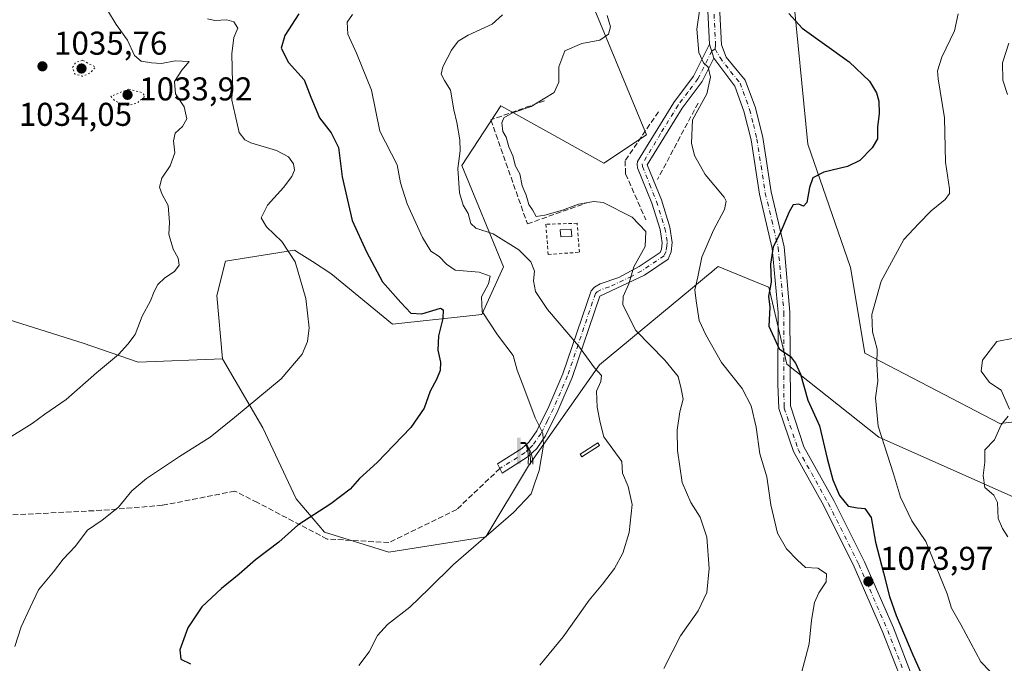
# Model space of a CAD drawing. Units: metres. Extents: x 573214 to 576665, y 4740387 to 4742738.
# Drawn here: x 575706 to 576006, y 4741384 to 4741580 of the extents above; entities that cross this region are included whole.
import ezdxf

# ---------------------------------------------------------------- set-up
doc = ezdxf.new("R2010")
doc.units = ezdxf.units.M
doc.header["$MEASUREMENT"] = 0
for name, pattern in [('DGN Style 2', [1.6480167562047852, 0.988810053722871, -0.6592067024819142]), ('DGN Style 3', [2.307223458686699, 1.648016756204785, -0.6592067024819142]), ('DGN Style 4', [2.6384748266838614, 1.318413404963828, -0.6592067024819142, 0.001648016756204785, -0.6592067024819142]), ('DGN Style 5', [1.1536117293433497, 0.4944050268614355, -0.6592067024819142])]:
    doc.linetypes.add(name, pattern=pattern)
for name, color, linetype, lineweight in [('Arbolado forestal CxS', 92, 'Continuous', 0), ('Camino Cxs', 7, 'Continuous', 0), ('Camino eje', 30, 'DGN Style 4', 13), ('Comarca CxS', 21, 'Continuous', 0), ('Comunidad Autónoma CxS', 142, 'Continuous', 0), ('Curva de nivel maestra', 30, 'Continuous', 30), ('Curva de nivel normal', 30, 'Continuous', 0), ('Curva de nivel normal depresión', 30, 'DGN Style 5', 0), ('Edificación Cxs', 1, 'Continuous', 13), ('Espacio natural protegido CxS', 121, 'Continuous', 0), ('Estanque Cxs', 5, 'Continuous', 0), ('Municipio CxS', 4, 'Continuous', 0), ('Muro lineal', 1, 'DGN Style 3', 13), ('Obra de contención lineal', 1, 'DGN Style 3', 13), ('Pastizal CxS', 92, 'Continuous', 0), ('Pista no pavimentada Cxs', 111, 'Continuous', 0), ('Pista no pavimentada eje', 91, 'DGN Style 4', 0), ('Provincia CxS', 1, 'Continuous', 0), ('Punto de cota en terreno', 7, 'Continuous', 0), ('Rótulo de punto de cota en terreno', 7, 'Continuous', 0), ('Senda', 7, 'DGN Style 3', 0), ('Surgencia fuente', 7, 'Continuous', 0), ('Valla', 7, 'DGN Style 2', 0)]:
    doc.layers.add(name, color=color, linetype=linetype, lineweight=lineweight)
doc.styles.add('Style-Arial', font='txt')

# ---------------------------------------------------------------- blocks, each defined once
blk = doc.blocks.new('*U5')
at = {"layer": 'Arbolado forestal CxS', "color": 92, "linetype": 'Continuous', "lineweight": 0}
for points in [[(576167.9631000003, 4741542.3849, 1109.628800000006), (576143.4315, 4741555.3661, 1105.512000000002), (576102.7248999998, 4741557.2761, 1098.964300000007), (576077.9742999999, 4741554.499299999, 1093.515299999999), (576066.2093000002, 4741568.3575, 1092.065300000002), (576058.3246999999, 4741568.5143, 1090.717799999999), (576044.6047, 4741568.786900001, 1088.974499999997), (576019.3630999997, 4741550.830600001, 1086.371499999994), (576016.6108999997, 4741517.787699999, 1084.771399999998), (576029.4892999995, 4741487.205700001, 1087.092199999999), (576016.6098999997, 4741458.5847, 1086.487299999994), (576004.2251000004, 4741457.208100001, 1085.033500000005), (575963.1335000005, 4741478.556, 1079.569600000003), (575958.8054999998, 4741504.508400001, 1078.452000000005), (575945.8233000003, 4741541.996200001, 1073.223700000002), (575941.0258999999, 4741590.4813, 1074.800700000007), (575959.8208999997, 4741619.9923, 1078.781199999998), (575964.5778999999, 4741624.178200001, 1079.576499999996), (575951.5948999999, 4741653.013499999, 1076.712799999994), (575969.7818999998, 4741688.756300001, 1083.130000000005), (575977.5625, 4741727.9857, 1080.661800000002), (576007.8554999996, 4741742.4036, 1079.763000000006)], [(575699.0950999996, 4741489.917500001, 1036.662200000006), (575725.4596999995, 4741481.593, 1038.951799999996), (575742.2474999996, 4741475.833699999, 1040.536800000002), (575767.8305000003, 4741476.7816, 1042.744999999995), (575780.1129000001, 4741455.861300001, 1045.748800000001), (575790.2094999999, 4741434.234300001, 1048.791800000006), (575798.8645000001, 4741424.140100001, 1050.503299999997), (575818.3881000001, 4741418.0703, 1052.677800000005), (575847.9095000001, 4741422.699200001, 1054.713499999998), (575860.8926999997, 4741444.326099999, 1054.324099999998), (575882.5031000003, 4741474.996300001, 1060.770300000004), (575910.7089000001, 4741498.351100001, 1069.525699999998), (575915.6536999998, 4741502.444, 1070.772400000002), (575916.4939000001, 4741503.140000001, 1070.940499999997), (575917.5305000005, 4741503.9987, 1071.146200000003), (575918.5943, 4741504.879799999, 1071.372099999993), (575931.5887000002, 4741499.5305, 1074.790200000003), (575933.9309, 4741498.566299999, 1075.012300000002), (575939.4357000003, 4741475.1602, 1074.987299999994), (575967.3759000005, 4741452.9641, 1080.054799999998), (576028.3501000004, 4741425.988800001, 1088.841)]]:
    blk.add_polyline3d(points, dxfattribs=at)
blk = doc.blocks.new('5SURGF')
at = {"layer": 'Surgencia fuente', "color": 142, "linetype": 'Continuous', "lineweight": 0, "extrusion": (0, 0, -1)}
for centre, radius, start, end in [((0.644833743095398, -0.01633039927482605), 1.070874391422745, 141.9976716712947, 179.5007827824058), ((0.6819917831420897, 0.09352136182785036), 1.038303084656652, 148.048019752393, 185.2231225301707), ((1.022981126785278, 0.1606754293441772), 1.313725565832531, 158.4605007237863, 187.3328646126753)]:
    blk.add_arc(centre, radius, start, end, dxfattribs=at)
for points in [[(0.052, 0.803), (-0.052, 0.803), (0.052, 0), (-0.052, 0)], [(-0.052, 0.6740000000000002), (-0.199, 0.6740000000000002), (-0.052, 0.611), (-0.199, 0.611)]]:
    blk.add_solid(points, dxfattribs=at)
blk = doc.blocks.new('5PATER')
at = {"layer": 'Punto de cota en terreno', "linetype": 'Continuous', "lineweight": 0}
h = blk.add_hatch(color=51, dxfattribs=at)
edge = h.paths.add_edge_path()
edge.add_ellipse((0, 0), major_axis=(-0.1095731443231308, -0.1110710700762829), ratio=0.9994222409660322, start_angle=0, end_angle=360)

msp = doc.modelspace()

# ---------------------------------------------------------------- linework, layer by layer
at = {"layer": 'Arbolado forestal CxS', "color": 92, "linetype": 'Continuous', "lineweight": 0}
for points in [[(576167.9631000003, 4741542.3849, 1109.628800000006), (576143.4315, 4741555.3661, 1105.512000000002), (576102.7248999998, 4741557.2761, 1098.964300000007), (576077.9742999999, 4741554.499299999, 1093.515299999999), (576066.2093000002, 4741568.3575, 1092.065300000002), (576058.3246999999, 4741568.5143, 1090.717799999999), (576044.6047, 4741568.786900001, 1088.974499999997), (576019.3630999997, 4741550.830600001, 1086.371499999994), (576016.6108999997, 4741517.787699999, 1084.771399999998), (576029.4892999995, 4741487.205700001, 1087.092199999999), (576016.6098999997, 4741458.5847, 1086.487299999994), (576004.2251000004, 4741457.208100001, 1085.033500000005), (575963.1335000005, 4741478.556, 1079.569600000003), (575958.8054999998, 4741504.508400001, 1078.452000000005), (575945.8233000003, 4741541.996200001, 1073.223700000002), (575941.0258999999, 4741590.4813, 1074.800700000007), (575959.8208999997, 4741619.9923, 1078.781199999998), (575964.5778999999, 4741624.178200001, 1079.576499999996), (575951.5948999999, 4741653.013499999, 1076.712799999994), (575969.7818999998, 4741688.756300001, 1083.130000000005), (575977.5625, 4741727.9857, 1080.661800000002), (576007.8554999996, 4741742.4036, 1079.763000000006)], [(575767.8305000003, 4741476.7816, 1042.744999999995), (575766.1278999997, 4741496.043299999, 1041.721999999994), (575768.8251, 4741506.4593, 1042.410699999993), (575789.7591000004, 4741509.834899999, 1045.698600000003), (575791.2213000003, 4741508.9003, 1045.938500000004), (575795.2320999998, 4741506.3369, 1046.536099999998), (575800.8208999997, 4741502.764699999, 1047.133199999997), (575819.5723000001, 4741487.2963, 1048.874899999995), (575846.6684999998, 4741490.2841, 1054.775399999999), (575853.3394999999, 4741504.722899999, 1057.880799999999), (575840.6520999996, 4741535.5429, 1060.162400000001), (575852.4594999999, 4741553.706700001, 1062.461200000005), (575871.6294999998, 4741543.014900001, 1065.819900000002), (575883.7959000003, 4741536.2293, 1066.000499999995), (575896.7789000003, 4741544.879899999, 1068.051399999997), (575856.4987000005, 4741641.9473, 1060.851999999999), (575840.1936999997, 4741686.889699999, 1062.510200000004), (575821.7713000001, 4741725.105900001, 1060.533800000005), (575803.0182999996, 4741730.8731, 1059.765400000004), (575781.3805, 4741722.2225, 1057.092699999994), (575753.9726999998, 4741712.131300001, 1054.129199999996)], [(575856.4987000005, 4741641.9473, 1060.851999999999), (575896.7789000003, 4741544.879899999, 1068.051399999997), (575883.7959000003, 4741536.2293, 1066.000499999995), (575871.6294999998, 4741543.014900001, 1065.819900000002), (575852.4594999999, 4741553.706700001, 1062.461200000005), (575840.6520999996, 4741535.5429, 1060.162400000001), (575853.3394999999, 4741504.722899999, 1057.880799999999), (575846.6684999998, 4741490.2841, 1054.775399999999), (575819.5723000001, 4741487.2963, 1048.874899999995), (575800.8208999997, 4741502.764699999, 1047.133199999997), (575795.2320999998, 4741506.3369, 1046.536099999998), (575791.2213000003, 4741508.9003, 1045.938500000004), (575789.7591000004, 4741509.834899999, 1045.698600000003), (575768.8251, 4741506.4593, 1042.410699999993), (575766.1278999997, 4741496.043299999, 1041.721999999994), (575767.8305000003, 4741476.7816, 1042.744999999995), (575742.2474999996, 4741475.833699999, 1040.536800000002), (575725.4596999995, 4741481.593, 1038.951799999996), (575699.0950999996, 4741489.917500001, 1036.662200000006)], [(575767.8305000003, 4741476.7816, 1042.744999999995), (575780.1129000001, 4741455.861300001, 1045.748800000001), (575790.2094999999, 4741434.234300001, 1048.791800000006), (575798.8645000001, 4741424.140100001, 1050.503299999997), (575818.3881000001, 4741418.0703, 1052.677800000005), (575847.9095000001, 4741422.699200001, 1054.713499999998), (575860.8926999997, 4741444.326099999, 1054.324099999998), (575882.5031000003, 4741474.996300001, 1060.770300000004), (575910.7089000001, 4741498.351100001, 1069.525699999998), (575915.6536999998, 4741502.444, 1070.772400000002), (575916.4939000001, 4741503.140000001, 1070.940499999997), (575917.5305000005, 4741503.9987, 1071.146200000003), (575918.5943, 4741504.879799999, 1071.372099999993), (575931.5887000002, 4741499.5305, 1074.790200000003), (575933.9309, 4741498.566299999, 1075.012300000002), (575939.4357000003, 4741475.1602, 1074.987299999994), (575967.3759000005, 4741452.9641, 1080.054799999998), (576028.3501000004, 4741425.988800001, 1088.841)], [(575699.0950999996, 4741489.917500001, 1036.662200000006), (575725.4596999995, 4741481.593, 1038.951799999996), (575742.2474999996, 4741475.833699999, 1040.536800000002), (575767.8305000003, 4741476.7816, 1042.744999999995)], [(575699.0950999996, 4741489.917500001, 1036.662200000006), (575725.4596999995, 4741481.593, 1038.951799999996), (575742.2474999996, 4741475.833699999, 1040.536800000002), (575767.8305000003, 4741476.7816, 1042.744999999995)]]:
    msp.add_polyline3d(points, dxfattribs=at)
at = {"layer": 'Camino Cxs', "color": 7, "linetype": 'Continuous', "lineweight": 0, "extrusion": (0.006703828546270563, -0.02206936863340912, 0.9997339654382785), "elevation": -99712.55329232394, "flags": 128}
msp.add_lwpolyline([(1929183.517598375, 4368347.378030696), (1929183.517598375, 4368351.852325081)], dxfattribs=at)
at = {"layer": 'Camino Cxs', "color": 7, "linetype": 'Continuous', "lineweight": 0}
msp.add_polyline3d([(575917.2602000004, 4741568.1601, 1070.296499999997), (575913.7301000003, 4741561.0601, 1069.973199999993), (575907.6401000004, 4741552.970100001, 1069.433900000004), (575897.0201000003, 4741535.720100001, 1068.286500000002), (575901.2901, 4741525.130100001, 1068.4179), (575903.8901000004, 4741516.790100001, 1067.949099999998), (575904.6201, 4741512.1501, 1069.657800000001), (575904.3101000004, 4741509.290100001, 1069.582800000004), (575903.3400999998, 4741507.110099999, 1069.397599999997), (575896.1101000002, 4741502.190099999, 1070.872499999998), (575882.6001000004, 4741495.840100001, 1066.5196), (575874.2001, 4741471.100099999, 1060.743499999997), (575869.8601000002, 4741461.040100001, 1059.619200000001), (575866.0401, 4741453.390100001, 1064.021900000007), (575863.4101, 4741449.620100001, 1059.651299999998), (575860.8201000001, 4741447.110099999, 1056.864100000006), (575852.8853000002, 4741442.1231, 1054.054399999994), (575851.5018999996, 4741444.890100001, 1054.9611), (575858.9101, 4741449.550100001, 1057.035600000003), (575861.0601000004, 4741451.620100001, 1057.836599999995), (575863.3901000004, 4741454.960100001, 1058.358300000007), (575867.0701000001, 4741462.340100001, 1057.326499999996), (575871.3300999999, 4741472.210100001, 1059.395099999994), (575879.9200999998, 4741497.5101, 1065.413499999995), (575880.9901000002, 4741498.5701, 1066.751000000004), (575882.6601, 4741499.5601, 1068.935800000007), (575888.3701, 4741501.540100001, 1076.411099999998), (575894.5201000003, 4741504.8201, 1074.867499999993), (575900.8800999997, 4741509.1501, 1071.811600000001), (575901.3000999996, 4741510.100099999, 1071.593399999998), (575901.5201000003, 4741512.0801, 1071.878400000002), (575900.8901000004, 4741516.090100001, 1069.993700000006), (575898.3901000004, 4741524.100099999, 1071.965500000006), (575894.0701000001, 4741534.800100001, 1071.311000000002), (575893.8800999997, 4741535.8201, 1071.750799999995), (575894.0500999996, 4741536.7601, 1071.776899999997), (575905.1001000004, 4741554.710100001, 1069.2451), (575911.1001000004, 4741562.690099999, 1069.795700000002), (575915.9600999998, 4741572.440099999, 1070.399699999994)], close=True, dxfattribs=at)
msp.add_polyline3d([(575917.2602000004, 4741568.1601, 1070.296499999997), (575913.7301000003, 4741561.0601, 1069.973199999993), (575907.6401000004, 4741552.970100001, 1069.433900000004), (575897.0201000003, 4741535.720100001, 1068.286500000002), (575901.2901, 4741525.130100001, 1068.4179), (575903.8901000004, 4741516.790100001, 1067.949099999998), (575904.6201, 4741512.1501, 1069.657800000001), (575904.3101000004, 4741509.290100001, 1069.582800000004), (575903.3400999998, 4741507.110099999, 1069.397599999997), (575896.1101000002, 4741502.190099999, 1070.872499999998), (575882.6001000004, 4741495.840100001, 1066.5196), (575874.2001, 4741471.100099999, 1060.743499999997), (575869.8601000002, 4741461.040100001, 1059.619200000001), (575866.0401, 4741453.390100001, 1064.021900000007), (575863.4101, 4741449.620100001, 1059.651299999998), (575860.8201000001, 4741447.110099999, 1056.864100000006), (575852.8853000002, 4741442.1231, 1054.054399999994), (575851.5018999996, 4741444.890100001, 1054.9611), (575858.9101, 4741449.550100001, 1057.035600000003), (575861.0601000004, 4741451.620100001, 1057.836599999995), (575863.3901000004, 4741454.960100001, 1058.358300000007), (575867.0701000001, 4741462.340100001, 1057.326499999996), (575871.3300999999, 4741472.210100001, 1059.395099999994), (575879.9200999998, 4741497.5101, 1065.413499999995), (575880.9901000002, 4741498.5701, 1066.751000000004), (575882.6601, 4741499.5601, 1068.935800000007), (575888.3701, 4741501.540100001, 1076.411099999998), (575894.5201000003, 4741504.8201, 1074.867499999993), (575900.8800999997, 4741509.1501, 1071.811600000001), (575901.3000999996, 4741510.100099999, 1071.593399999998), (575901.5201000003, 4741512.0801, 1071.878400000002), (575900.8901000004, 4741516.090100001, 1069.993700000006), (575898.3901000004, 4741524.100099999, 1071.965500000006), (575894.0701000001, 4741534.800100001, 1071.311000000002), (575893.8800999997, 4741535.8201, 1071.750799999995), (575894.0500999996, 4741536.7601, 1071.776899999997), (575905.1001000004, 4741554.710100001, 1069.2451), (575911.1001000004, 4741562.690099999, 1069.795700000002), (575915.9600999998, 4741572.440099999, 1070.399699999994)], dxfattribs=at)
at = {"layer": 'Camino eje', "color": 30, "linetype": 'DGN Style 4', "lineweight": 13}
msp.add_polyline3d([(575917.6001000004, 4741570.946699999, 1070.446899999995), (575916.6101000002, 4741570.300100001, 1070.351999999999), (575914.1801000005, 4741565.425100001, 1070.049799999994), (575912.4151, 4741561.8751, 1069.893599999996), (575909.3701, 4741557.8301, 1069.662100000001), (575906.3701, 4741553.840100001, 1069.335399999996), (575901.0601000004, 4741545.215100001, 1068.396599999993), (575895.4924999997, 4741536.005100001, 1069.997199999998), (575895.5450999998, 4741535.2601, 1069.844599999997), (575897.7050999999, 4741529.9101, 1069.501499999998), (575899.8400999998, 4741524.6151, 1070.1057), (575902.3901000004, 4741516.440099999, 1068.423500000004), (575903.0701000001, 4741512.1151, 1070.5772), (575902.9600999998, 4741511.1251, 1070.401100000003), (575902.7001, 4741509.4575, 1070.070699999997), (575902.1101000002, 4741508.130100001, 1070.177200000006), (575895.3151000004, 4741503.505100001, 1073.022200000007), (575892.2401000002, 4741501.8651, 1075.183999999994), (575885.4851000002, 4741498.690099999, 1071.543000000005), (575882.6300999997, 4741497.700099999, 1067.884699999995), (575881.7950999998, 4741497.2051, 1066.850099999996), (575881.2600999996, 4741496.675100001, 1066.103000000003), (575872.7651000004, 4741471.655099999, 1059.754100000006), (575868.4650999998, 4741461.690099999, 1058.395300000004), (575866.6250999998, 4741458.0001, 1060.073999999993), (575864.7150999998, 4741454.175100001, 1061.018700000001), (575862.2351000002, 4741450.620100001, 1057.814299999998), (575861.1601, 4741449.585100001, 1057.459400000007), (575859.8651000002, 4741448.3301, 1056.922399999996), (575852.1933000004, 4741443.5075, 1054.477299999999)], dxfattribs=at)
at = {"layer": 'Comarca CxS', "color": 21, "linetype": 'Continuous', "lineweight": 0}
msp.add_3dface([(576645.5800005817, 4740424.799982558), (573239.0500005551, 4740387.819982558), (573214.4500005571, 4742701.209982532), (576619.8300005824, 4742738.189982532)], dxfattribs=at)
at = {"layer": 'Comunidad Autónoma CxS', "color": 142, "linetype": 'Continuous', "lineweight": 0}
msp.add_3dface([(576645.5800005817, 4740424.799982558), (573239.0500005551, 4740387.819982558), (573214.4500005571, 4742701.209982532), (576619.8300005824, 4742738.189982532)], dxfattribs=at)
at = {"layer": 'Curva de nivel maestra', "color": 30, "linetype": 'Continuous', "lineweight": 30, "flags": 128}
for points, elevation in [([(575791.0599999996, 4741581.6601), (575786.7999999998, 4741575.050100001), (575785.6600000003, 4741571.140100001), (575787.9000000004, 4741566.850099999), (575792.6699999999, 4741561.5601), (575794.7400000002, 4741556.2601), (575797.4000000004, 4741550.0001), (575800.8700000001, 4741545.4801), (575803.1100000005, 4741540.960100001), (575804.2199999997, 4741532.130100001), (575807.29, 4741518.8101), (575811.5999999996, 4741509.360099999), (575816.5499999998, 4741500.1601), (575822.0899999999, 4741493.9001), (575825.1399999997, 4741490.7301), (575828.4699999997, 4741490.520099999), (575834.0899999999, 4741492.1601), (575834.9400000004, 4741491.700099999), (575834.8799999999, 4741489.090100001), (575833.5499999998, 4741483.7501), (575833.3700000001, 4741479.420100001), (575834.0899999999, 4741475.7501), (575833.9900000002, 4741473.280099999), (575832.9299999997, 4741470.540100001), (575831, 4741466.950099999), (575829.1399999997, 4741461.8101), (575825.1699999999, 4741455.9901), (575814.9199999999, 4741445.3101), (575809.5, 4741440.420100001), (575806.6299999999, 4741437.2501), (575800.7699999996, 4741432.790100001), (575790.7599999999, 4741426.2301), (575785.0099999999, 4741421.120100001), (575777.9400000004, 4741415.7401), (575772.9000000004, 4741411.360099999), (575767.5300000003, 4741407.0801), (575761.5499999998, 4741401.4301), (575757.29, 4741395.100099999), (575754.9299999997, 4741388.4301), (575755.1600000003, 4741385.540100001), (575758.1600000003, 4741384.1601)], 1050), ([(575940, 4741581.710100001), (575944.0899999999, 4741577.280099999), (575958.3499999996, 4741567.0001), (575964.5700000003, 4741561.200099999), (575966.7199999997, 4741557.630100001), (575967.4000000004, 4741555.0601), (575967.5, 4741551.350099999), (575967, 4741547.170100001), (575966.9699999997, 4741543.6801), (575965.4100000003, 4741540.9001), (575961.5999999996, 4741537.040100001), (575957.8499999996, 4741535.220100001), (575950.7100000001, 4741533.4901), (575947.3700000001, 4741531.7501), (575946.2999999998, 4741528.840100001), (575945.5599999996, 4741524.340100001), (575944.54, 4741523.1801), (575943.04, 4741523.770099999), (575941.3600000005, 4741523.590100001), (575940.0899999999, 4741521.5001), (575937.3600000005, 4741514.960100001), (575935.29, 4741510.8301), (575934.5099999999, 4741505.520099999), (575934.6699999999, 4741500.140100001), (575933.8399999999, 4741495.800100001), (575934.2800000003, 4741492.540100001), (575933.9800000004, 4741486.780099999), (575937.0999999996, 4741479.840100001), (575940.5899999999, 4741477.5601), (575942.0499999998, 4741475.4901), (575943.54, 4741472.140100001), (575945.8099999996, 4741464.290100001), (575949.3300000001, 4741456.470100001), (575951.7100000001, 4741446.5101), (575953.4299999997, 4741440.0701), (575955.4600000001, 4741435.340100001), (575958.0499999998, 4741432.0801), (575960.9199999999, 4741431.5101), (575963.1600000003, 4741431.3301), (575965.0800000001, 4741428.620100001), (575966.4000000004, 4741421.120100001), (575968.8499999996, 4741411.8201), (575970.5999999996, 4741404.5701), (575972.7000000002, 4741398.8201), (575977.6900000004, 4741386.890100001), (575982.4199999999, 4741376.5601)], 1075)]:
    msp.add_lwpolyline(points, dxfattribs=dict(at, elevation=elevation))
at = {"layer": 'Curva de nivel normal', "color": 30, "linetype": 'Continuous', "lineweight": 0, "flags": 128}
for points, elevation in [([(575733.2400000002, 4741582.200099999), (575735.5199999996, 4741578.340100001), (575738.9800000004, 4741573.5701), (575741.1299999999, 4741568.9901), (575743.1299999999, 4741567.220100001), (575746.2599999999, 4741566.6801), (575749.3499999996, 4741566.5701), (575753.5199999996, 4741567.3301), (575757.6799999997, 4741567.1501), (575755.4800000004, 4741564.5101), (575753.2800000003, 4741561.090100001), (575753.6200000001, 4741557.360099999), (575756.1799999997, 4741553.4101), (575756.9800000004, 4741549.7401), (575755.6799999997, 4741547.4101), (575753.4699999997, 4741545.4101), (575752.9199999999, 4741543.0801), (575753.4199999999, 4741539.4101), (575751.9199999999, 4741535.4101), (575749.4100000003, 4741531.6501), (575748.7100000001, 4741528.9301), (575749.4800000004, 4741526.710100001), (575751.3399999999, 4741523.4001), (575751.7199999997, 4741518.1801), (575751.5, 4741514.710100001), (575752.8399999999, 4741510.0801), (575754.4000000004, 4741507.380100001), (575754.6900000004, 4741505.280099999), (575753.3200000003, 4741503.380100001), (575750.3200000003, 4741501.420100001), (575748.2100000001, 4741499.420100001), (575747.04, 4741497.300100001), (575745.9699999997, 4741494.4001), (575743.4000000004, 4741489.780099999), (575741.2999999998, 4741484.200099999), (575739.0999999996, 4741481.2601), (575736.29, 4741478.100099999), (575729.5700000003, 4741472.590100001), (575720.2999999998, 4741464.4801), (575713.8499999996, 4741460.0001), (575709.9900000002, 4741457.1501), (575701.3799999999, 4741451.7501)], 1040), ([(575912.8600000005, 4741582.5101), (575912.0700000003, 4741576.940099999), (575912.6900000004, 4741569.880100001), (575914.0999999996, 4741566.720100001), (575915.5099999999, 4741565.450099999), (575916.2400000002, 4741562.420100001), (575915.0599999996, 4741557.3101), (575910.7999999998, 4741549.4101), (575910.4199999999, 4741542.3301), (575911.3499999996, 4741538.540100001), (575914.5599999996, 4741532.800100001), (575920.3700000001, 4741525.950099999), (575921.0300000003, 4741524.6801), (575920.5300000003, 4741522.1501), (575917.0899999999, 4741515.850099999), (575913.54, 4741507.7401), (575912.3799999999, 4741501.710100001), (575911.4900000002, 4741497.7501), (575911.8499999996, 4741494.420100001), (575912.7599999999, 4741488.420100001), (575914.8399999999, 4741484.0801), (575919.5999999996, 4741475.690099999), (575925.8399999999, 4741467.800100001), (575928.5599999996, 4741462.5101), (575930.0599999996, 4741456.0701), (575931.2199999997, 4741447.940099999), (575933.3600000005, 4741440.940099999), (575934.5599999996, 4741432.4101), (575936.5899999999, 4741423.8101), (575939.3600000005, 4741419.050100001), (575942.7000000002, 4741415.600099999), (575945.1200000001, 4741413.470100001), (575948.8600000005, 4741413.210100001), (575951.54, 4741411.470100001), (575951.4199999999, 4741409.100099999), (575949.1399999997, 4741405.7601), (575947.8600000005, 4741402.7601), (575946.9500000002, 4741397.380100001), (575946.1799999997, 4741390.2501), (575943.79, 4741381.050100001)], 1070), ([(575991.5, 4741581.640100001), (575990.4199999999, 4741576.4101), (575986.54, 4741568.4101), (575985.2800000003, 4741564.3301), (575985.3899999997, 4741561.9001), (575987.3200000003, 4741550.040100001), (575987.6600000003, 4741536.5701), (575988.9199999999, 4741528.420100001), (575988.8899999997, 4741527.040100001), (575987.5599999996, 4741525.1801), (575983.3399999999, 4741521.800100001), (575979.4199999999, 4741517.850099999), (575974.9699999997, 4741513.090100001), (575968.1299999999, 4741500.390100001), (575965.3200000003, 4741490.300100001), (575965.5, 4741485.0601), (575966.8600000005, 4741479.7501), (575966.8300000001, 4741475.1601), (575967.1299999999, 4741470.030099999), (575966.3499999996, 4741464.9801), (575967.2000000002, 4741456.380100001), (575971.8300000001, 4741441.9101), (575973.9800000004, 4741434.7401), (575977.4100000003, 4741427.610099999), (575981.7100000001, 4741421.3301), (575988.1500000004, 4741405.460100001), (575989.54, 4741401.040100001), (575992.3200000003, 4741396.1501), (575998.4299999997, 4741384.7401), (576010.0099999999, 4741372.8201)], 1080), ([(575763.3399999999, 4741580.130100001), (575765.5700000003, 4741579.5801), (575769.1900000004, 4741579.790100001), (575771.2800000003, 4741579.210100001), (575772.4900000002, 4741577.280099999), (575771.3499999996, 4741574.380100001), (575770.6500000004, 4741569.440099999), (575770.9500000002, 4741560.690099999), (575770.7199999997, 4741555.4301), (575771.6699999999, 4741550.9801), (575772.8799999999, 4741545.5601), (575774.6900000004, 4741543.290100001), (575776.4600000001, 4741542.450099999), (575784.2699999996, 4741540.050100001), (575787.9100000003, 4741538.1801), (575789.4800000004, 4741536.090100001), (575789.7400000002, 4741534.1601), (575788.9199999999, 4741532.1501), (575786.3700000001, 4741528.840100001), (575781.5599999996, 4741523.5101), (575779.6500000004, 4741519.690099999), (575781.2599999999, 4741516.9301), (575785.9000000004, 4741512.470100001), (575789.9600000001, 4741506.2601), (575793.2300000004, 4741495.090100001), (575794.2100000001, 4741486.270099999), (575793.6799999997, 4741482.090100001), (575792.1100000005, 4741478.2601), (575785.6500000004, 4741470.7301), (575771.5099999999, 4741458.9801), (575764.1399999997, 4741452.9901), (575754.8099999996, 4741447.170100001), (575744.7100000001, 4741440.450099999), (575740.3200000003, 4741436.7501), (575736.2699999996, 4741431.7501), (575731.2800000003, 4741427.7501), (575726.7999999998, 4741424.7501), (575723.0599999996, 4741419.840100001), (575719.4699999997, 4741415.950099999), (575716.4699999997, 4741412.090100001), (575711.9000000004, 4741406.620100001), (575709.4000000004, 4741401.2601), (575706.6100000005, 4741395.4301), (575704.6900000004, 4741389.4101)], 1045), ([(575807.4000000004, 4741581.390100001), (575805.8099999996, 4741579.0801), (575806, 4741575.4101), (575808.5800000001, 4741569.630100001), (575813.2100000001, 4741558.380100001), (575815.7000000002, 4741545.9801), (575820.9900000002, 4741535.770099999), (575822.0099999999, 4741530.290100001), (575823.9900000002, 4741523.920100001), (575828.6699999999, 4741513.620100001), (575831.2400000002, 4741509.530099999), (575833.7800000003, 4741507.880100001), (575835.9900000002, 4741505.530099999), (575838.6200000001, 4741503.700099999), (575845.8899999997, 4741503.120100001), (575849.2000000002, 4741501.9101), (575848.7300000004, 4741499.610099999), (575846.5800000001, 4741495.630100001), (575846.7699999996, 4741491.220100001), (575851.4400000004, 4741484.0601), (575856.1900000004, 4741477.8101), (575857.4100000003, 4741473.360099999), (575859.4699999997, 4741468.0701), (575862.8899999997, 4741458.840100001), (575865.2300000004, 4741454.190099999), (575865.4400000004, 4741450.5601), (575864.1600000003, 4741442.850099999), (575862.7800000003, 4741439.090100001), (575861.6900000004, 4741435.7501), (575856.3700000001, 4741430.090100001), (575838.0899999999, 4741414.380100001), (575830.6399999997, 4741406.950099999), (575824.7699999996, 4741401.390100001), (575818.0199999996, 4741396.100099999), (575814.9900000002, 4741392.7601), (575812.4400000004, 4741387.7601), (575809.3600000005, 4741383.6501)], 1055), ([(575852.9500000002, 4741581.300100001), (575849.8300000001, 4741578.4901), (575842.5199999996, 4741575.100099999), (575839.4800000004, 4741573.280099999), (575837.5099999999, 4741570.610099999), (575834.8700000001, 4741565.540100001), (575834.3300000001, 4741563.280099999), (575835.3099999996, 4741561.4101), (575837.1399999997, 4741558.4101), (575838.2000000002, 4741552.4101), (575839.1500000004, 4741548.590100001), (575840.0599999996, 4741543.340100001), (575840.0999999996, 4741540.040100001), (575839.3700000001, 4741534.6501), (575839.8899999997, 4741527.220100001), (575841.0599999996, 4741523.4901), (575842.5899999999, 4741520.920100001), (575843.3499999996, 4741517.970100001), (575844.9199999999, 4741516.540100001), (575850.1399999997, 4741514.7601), (575857.9600000001, 4741509.920100001), (575861.6200000001, 4741506.2501), (575862.7199999997, 4741503.390100001), (575862.4500000002, 4741500.470100001), (575863.0599999996, 4741497.270099999), (575866.7000000002, 4741491.7501), (575876.1100000005, 4741480.7401), (575880.9500000002, 4741474.100099999), (575883.0700000003, 4741471.790100001), (575882.8600000005, 4741469.940099999), (575881.5499999998, 4741466.950099999), (575881.7699999996, 4741462.090100001), (575882.6699999999, 4741457.5001), (575883.8099999996, 4741453.0701), (575889.3099999996, 4741445.600099999), (575889.4699999997, 4741442.0701), (575891.1900000004, 4741438.050100001), (575892.3700000001, 4741432.520099999), (575891.5, 4741424.090100001), (575889.54, 4741417.7501), (575887.0099999999, 4741413.1501), (575883.3799999999, 4741408.350099999), (575879.3300000001, 4741403.4901), (575871.4400000004, 4741392.360099999), (575864.3200000003, 4741383.800100001)], 1060), ([(575884.7800000003, 4741581.0601), (575885.8600000005, 4741577.700099999), (575885.25, 4741575.4001), (575882.54, 4741573.600099999), (575877.1299999999, 4741572.590100001), (575871.9100000003, 4741570.420100001), (575870.1200000001, 4741565.5601), (575870.0700000003, 4741560.9001), (575868.7000000002, 4741557.6801), (575865.3600000005, 4741555.6501), (575861.7000000002, 4741553.4801), (575856.0499999998, 4741551.530099999), (575853.3899999997, 4741550.040100001), (575852.79, 4741548.520099999), (575853.1299999999, 4741545.850099999), (575854.1200000001, 4741544.100099999), (575854.9299999997, 4741541.210100001), (575856.1500000004, 4741538.4301), (575856.9800000004, 4741535.380100001), (575858.2100000001, 4741532.960100001), (575859, 4741529.4001), (575860.2300000004, 4741526.520099999), (575861.04, 4741523.6601), (575862.0999999996, 4741522.050100001), (575863.2599999999, 4741520.050100001), (575865.8799999999, 4741520.4901), (575871.2100000001, 4741522.0001), (575876.1100000005, 4741523.770099999), (575880.7400000002, 4741524.600099999), (575883.5899999999, 4741524.270099999), (575892.4000000004, 4741519.8101), (575896.5499999998, 4741515.5101), (575896.3799999999, 4741510.950099999), (575892.9299999997, 4741504.770099999), (575891.3600000005, 4741499.590100001), (575889.6299999999, 4741495.7501), (575889.5999999996, 4741493.2401), (575893.5300000003, 4741485.420100001), (575902.3899999997, 4741476.4101), (575906.4400000004, 4741471.4301), (575907.3399999999, 4741467.670100001), (575907.9299999997, 4741464.550100001), (575906.8899999997, 4741460.700099999), (575906.1299999999, 4741455.170100001), (575906.1600000003, 4741448.970100001), (575907.6100000005, 4741439.2301), (575910.2800000003, 4741433.1801), (575913.04, 4741428.7501), (575915.0999999996, 4741422.6601), (575915.8200000003, 4741413.0701), (575915.0999999996, 4741405.790100001), (575912.4900000002, 4741400.270099999), (575907.1100000005, 4741392.6601), (575902.0800000001, 4741382.720100001)], 1065), ([(576006.8899999997, 4741572.6601), (576004.9900000002, 4741566.690099999), (576005.1399999997, 4741561.5001), (576006.4900000002, 4741557.0601)], 1085), ([(576008.4500000002, 4741483.090100001), (576003.29, 4741482.050100001), (575998.9400000004, 4741476.440099999), (575998.5300000003, 4741473.030099999), (576001.0899999999, 4741469.5701), (576004.6299999999, 4741467.2601), (576007.1200000001, 4741461.530099999)], 1085), ([(576006.75, 4741459.420100001), (576004.5700000003, 4741456.790100001), (576002.5800000001, 4741452.220100001), (575999.6600000003, 4741449.120100001), (575999.5899999999, 4741445.4001), (575999.1299999999, 4741441.3201), (575999.6200000001, 4741437.700099999), (576002.4000000004, 4741435.4001), (576003.4900000002, 4741433.130100001), (576003.6399999997, 4741428.270099999), (576005, 4741425.280099999), (576006.6100000005, 4741422.710100001)], 1085)]:
    msp.add_lwpolyline(points, dxfattribs=dict(at, elevation=elevation))
at = {"layer": 'Curva de nivel normal depresión', "color": 30, "linetype": 'DGN Style 5', "lineweight": 0, "elevation": 1035, "flags": 128}
for points in [[(575725.3099999996, 4741567.4901), (575723.2699999996, 4741566.840100001), (575722.25, 4741565.270099999), (575722.9900000002, 4741563.3101), (575725.2400000002, 4741562.6601), (575727.4800000004, 4741563.540100001), (575729.2800000003, 4741565.4101), (575725.3099999996, 4741567.4901)], [(575739.2999999998, 4741558.7601), (575733.9600000001, 4741556.5601), (575735.1399999997, 4741555.090100001), (575738.9800000004, 4741553.7501), (575741.8200000003, 4741554.4101), (575744.3600000005, 4741556.630100001), (575743.2199999997, 4741557.7601), (575739.2999999998, 4741558.7601)]]:
    msp.add_lwpolyline(points, dxfattribs=at)
at = {"layer": 'Edificación Cxs', "color": 1, "linetype": 'Continuous', "lineweight": 13}
msp.add_polyline3d([(575874.0301000001, 4741513.950099999, 1064.092499999999), (575870.7301000003, 4741513.840100001, 1063.966700000004), (575870.5100999996, 4741515.970100001, 1064.604300000006), (575873.8901000004, 4741516.190099999, 1064.846300000005), (575874.0301000001, 4741513.950099999, 1064.092499999999)], dxfattribs=at)
msp.add_3dface([(575874.0301000001, 4741513.950099999, 1064.846300000005), (575870.7301000003, 4741513.840100001, 1064.846300000005), (575870.5100999996, 4741515.970100001, 1064.846300000005), (575873.8901000004, 4741516.190099999, 1064.846300000005)], dxfattribs=at)
at = {"layer": 'Espacio natural protegido CxS', "color": 121, "linetype": 'Continuous', "lineweight": 0}
msp.add_3dface([(576645.5800005817, 4740424.799982558), (573239.0500005551, 4740387.819982558), (573214.4500005571, 4742701.209982532), (576619.8300005824, 4742738.189982532)], dxfattribs=at)
msp.add_3dface([(576645.5800005817, 4740424.799982558), (573239.0500005551, 4740387.819982558), (573214.4500005571, 4742701.209982532), (576619.8300005824, 4742738.189982532)], dxfattribs=at)
at = {"layer": 'Estanque Cxs', "color": 5, "linetype": 'Continuous', "lineweight": 0}
msp.add_polyline3d([(575882.5012999997, 4741450.4606, 1059.425600000002), (575877.1037999997, 4741447.0474, 1057.233600000007), (575876.6091999998, 4741447.829600001, 1057.172200000001), (575882.0066999998, 4741451.242699999, 1059.370699999999), (575882.5012999997, 4741450.4606, 1059.425600000002)], dxfattribs=at)
msp.add_3dface([(575882.5012999997, 4741450.4606, 1059.425600000002), (575877.1037999997, 4741447.0474, 1057.233600000007), (575876.6091999998, 4741447.829600001, 1057.172200000001), (575882.0066999998, 4741451.242699999, 1059.370699999999)], dxfattribs=at)
at = {"layer": 'Municipio CxS', "color": 4, "linetype": 'Continuous', "lineweight": 0}
msp.add_3dface([(576645.5800005817, 4740424.799982558), (573239.0500005551, 4740387.819982558), (573214.4500005571, 4742701.209982532), (576619.8300005824, 4742738.189982532)], dxfattribs=at)
at = {"layer": 'Muro lineal', "color": 1, "linetype": 'DGN Style 3', "lineweight": 13, "extrusion": (-0.03398567046553009, -0.06381936986161917, 0.9973826057403821), "elevation": -321108.4889691185, "flags": 128}
msp.add_lwpolyline([(-1720371.12372219, 4444235.36888467), (-1720371.123722191, 4444209.003989835)], dxfattribs=at)
at = {"layer": 'Muro lineal', "color": 1, "linetype": 'DGN Style 3', "lineweight": 13}
msp.add_polyline3d([(575900.3901000004, 4741551.870100001, 1068.7595), (575890.2600999996, 4741536.9901, 1075.949200000003), (575890.4200999998, 4741532.960100001, 1072.831699999995), (575896.6001000004, 4741518.9901, 1072.861300000004)], dxfattribs=at)
at = {"layer": 'Obra de contención lineal', "color": 1, "linetype": 'DGN Style 3', "lineweight": 13}
msp.add_polyline3d([(575865.8000999996, 4741555.220100001, 1076.825200000007), (575849.4600999998, 4741549.390100001, 1073.280100000004), (575860.5500999996, 4741517.8101, 1066.552899999995), (575879.3000999996, 4741524.4301, 1066.951000000001)], dxfattribs=at)
at = {"layer": 'Pastizal CxS', "color": 92, "linetype": 'Continuous', "lineweight": 0}
for points in [[(576007.8554999996, 4741742.4036, 1079.763000000006), (575977.5625, 4741727.9857, 1080.661800000002), (575969.7818999998, 4741688.756300001, 1083.130000000005), (575951.5948999999, 4741653.013499999, 1076.712799999994), (575964.5778999999, 4741624.178200001, 1079.576499999996), (575959.8208999997, 4741619.9923, 1078.781199999998), (575941.0258999999, 4741590.4813, 1074.800700000007), (575945.8233000003, 4741541.996200001, 1073.223700000002), (575958.8054999998, 4741504.508400001, 1078.452000000005), (575963.1335000005, 4741478.556, 1079.569600000003), (576004.2251000004, 4741457.208100001, 1085.033500000005), (576016.6098999997, 4741458.5847, 1086.487299999994), (576029.4892999995, 4741487.205700001, 1087.092199999999), (576016.6108999997, 4741517.787699999, 1084.771399999998), (576019.3630999997, 4741550.830600001, 1086.371499999994), (576044.6047, 4741568.786900001, 1088.974499999997), (576058.3246999999, 4741568.5143, 1090.717799999999), (576066.2093000002, 4741568.3575, 1092.065300000002), (576077.9742999999, 4741554.499299999, 1093.515299999999), (576102.7248999998, 4741557.2761, 1098.964300000007), (576143.4315, 4741555.3661, 1105.512000000002), (576167.9631000003, 4741542.3849, 1109.628800000006)], [(576167.9631000003, 4741542.3849, 1109.628800000006), (576143.4315, 4741555.3661, 1105.512000000002), (576102.7248999998, 4741557.2761, 1098.964300000007), (576077.9742999999, 4741554.499299999, 1093.515299999999), (576066.2093000002, 4741568.3575, 1092.065300000002), (576058.3246999999, 4741568.5143, 1090.717799999999), (576044.6047, 4741568.786900001, 1088.974499999997), (576019.3630999997, 4741550.830600001, 1086.371499999994), (576016.6108999997, 4741517.787699999, 1084.771399999998), (576029.4892999995, 4741487.205700001, 1087.092199999999), (576016.6098999997, 4741458.5847, 1086.487299999994), (576004.2251000004, 4741457.208100001, 1085.033500000005), (575963.1335000005, 4741478.556, 1079.569600000003), (575958.8054999998, 4741504.508400001, 1078.452000000005), (575945.8233000003, 4741541.996200001, 1073.223700000002), (575941.0258999999, 4741590.4813, 1074.800700000007), (575959.8208999997, 4741619.9923, 1078.781199999998), (575964.5778999999, 4741624.178200001, 1079.576499999996), (575951.5948999999, 4741653.013499999, 1076.712799999994), (575969.7818999998, 4741688.756300001, 1083.130000000005), (575977.5625, 4741727.9857, 1080.661800000002), (576007.8554999996, 4741742.4036, 1079.763000000006)], [(575767.8305000003, 4741476.7816, 1042.744999999995), (575766.1278999997, 4741496.043299999, 1041.721999999994), (575768.8251, 4741506.4593, 1042.410699999993), (575789.7591000004, 4741509.834899999, 1045.698600000003), (575791.2213000003, 4741508.9003, 1045.938500000004), (575795.2320999998, 4741506.3369, 1046.536099999998), (575800.8208999997, 4741502.764699999, 1047.133199999997), (575819.5723000001, 4741487.2963, 1048.874899999995), (575846.6684999998, 4741490.2841, 1054.775399999999), (575853.3394999999, 4741504.722899999, 1057.880799999999), (575840.6520999996, 4741535.5429, 1060.162400000001), (575852.4594999999, 4741553.706700001, 1062.461200000005), (575871.6294999998, 4741543.014900001, 1065.819900000002), (575883.7959000003, 4741536.2293, 1066.000499999995), (575896.7789000003, 4741544.879899999, 1068.051399999997), (575856.4987000005, 4741641.9473, 1060.851999999999), (575840.1936999997, 4741686.889699999, 1062.510200000004), (575821.7713000001, 4741725.105900001, 1060.533800000005), (575803.0182999996, 4741730.8731, 1059.765400000004), (575781.3805, 4741722.2225, 1057.092699999994), (575753.9726999998, 4741712.131300001, 1054.129199999996)], [(576028.3501000004, 4741425.988800001, 1088.841), (575967.3759000005, 4741452.9641, 1080.054799999998), (575939.4357000003, 4741475.1602, 1074.987299999994), (575933.9309, 4741498.566299999, 1075.012300000002), (575931.5887000002, 4741499.5305, 1074.790200000003), (575918.5943, 4741504.879799999, 1071.372099999993), (575917.5305000005, 4741503.9987, 1071.146200000003), (575916.4939000001, 4741503.140000001, 1070.940499999997), (575915.6536999998, 4741502.444, 1070.772400000002), (575910.7089000001, 4741498.351100001, 1069.525699999998), (575882.5031000003, 4741474.996300001, 1060.770300000004), (575860.8926999997, 4741444.326099999, 1054.324099999998), (575847.9095000001, 4741422.699200001, 1054.713499999998), (575818.3881000001, 4741418.0703, 1052.677800000005), (575798.8645000001, 4741424.140100001, 1050.503299999997), (575790.2094999999, 4741434.234300001, 1048.791800000006), (575780.1129000001, 4741455.861300001, 1045.748800000001), (575767.8305000003, 4741476.7816, 1042.744999999995), (575766.1278999997, 4741496.043299999, 1041.721999999994), (575768.8251, 4741506.4593, 1042.410699999993), (575789.7591000004, 4741509.834899999, 1045.698600000003), (575791.2213000003, 4741508.9003, 1045.938500000004), (575795.2320999998, 4741506.3369, 1046.536099999998), (575800.8208999997, 4741502.764699999, 1047.133199999997), (575819.5723000001, 4741487.2963, 1048.874899999995), (575846.6684999998, 4741490.2841, 1054.775399999999), (575853.3394999999, 4741504.722899999, 1057.880799999999), (575840.6520999996, 4741535.5429, 1060.162400000001), (575852.4594999999, 4741553.706700001, 1062.461200000005), (575871.6294999998, 4741543.014900001, 1065.819900000002), (575883.7959000003, 4741536.2293, 1066.000499999995), (575896.7789000003, 4741544.879899999, 1068.051399999997), (575856.4987000005, 4741641.9473, 1060.851999999999)], [(575767.8305000003, 4741476.7816, 1042.744999999995), (575780.1129000001, 4741455.861300001, 1045.748800000001), (575790.2094999999, 4741434.234300001, 1048.791800000006), (575798.8645000001, 4741424.140100001, 1050.503299999997), (575818.3881000001, 4741418.0703, 1052.677800000005), (575847.9095000001, 4741422.699200001, 1054.713499999998), (575860.8926999997, 4741444.326099999, 1054.324099999998), (575882.5031000003, 4741474.996300001, 1060.770300000004), (575910.7089000001, 4741498.351100001, 1069.525699999998), (575915.6536999998, 4741502.444, 1070.772400000002), (575916.4939000001, 4741503.140000001, 1070.940499999997), (575917.5305000005, 4741503.9987, 1071.146200000003), (575918.5943, 4741504.879799999, 1071.372099999993), (575931.5887000002, 4741499.5305, 1074.790200000003), (575933.9309, 4741498.566299999, 1075.012300000002), (575939.4357000003, 4741475.1602, 1074.987299999994), (575967.3759000005, 4741452.9641, 1080.054799999998), (576028.3501000004, 4741425.988800001, 1088.841)]]:
    msp.add_polyline3d(points, dxfattribs=at)
at = {"layer": 'Pista no pavimentada Cxs', "color": 111, "linetype": 'Continuous', "lineweight": 0, "extrusion": (0.006703828546270563, -0.02206936863340912, 0.9997339654382785), "elevation": -99712.55329232394, "flags": 128}
msp.add_lwpolyline([(1929183.517598375, 4368347.378030696), (1929183.517598375, 4368351.852325081)], dxfattribs=at)
at = {"layer": 'Pista no pavimentada Cxs', "color": 111, "linetype": 'Continuous', "lineweight": 0}
for points in [[(575864.6501000002, 4741741.6601, 1069.156799999997), (575872.2001, 4741728.460100001, 1074.536999999997), (575881.7401000002, 4741709.5601, 1078.559999999998), (575893.2001, 4741682.3101, 1069.236900000004), (575910.1700999998, 4741647.1601, 1075.178499999995), (575914.4401000004, 4741635.7301, 1076.222800000003), (575916.9700999996, 4741623.4301, 1071.798500000004), (575919.5800999999, 4741572.2401, 1070.693400000004), (575920.9901000002, 4741568.4901, 1070.5487), (575926.8102000002, 4741561.5101, 1070.757700000002), (575929.8601000002, 4741553.0801, 1071.3655), (575932.1001000004, 4741544.030099999, 1072.728000000003), (575934.6501000002, 4741527.5001, 1074.398799999995), (575938.5800999999, 4741510.870100001, 1076.853099999993), (575940.3501000004, 4741490.9901, 1080.754000000001), (575940.5031000003, 4741462.4849, 1081.007100000003), (575944.6261, 4741450.079500001, 1089.020399999994), (575953.7348999997, 4741433.7667, 1096.039099999995), (575963.0499, 4741415.136499999, 1086.800000000003), (575971.8561000006, 4741395.0559, 1093.741599999994), (575977.8865999999, 4741379.4943, 1088.034899999999)], [(575864.6501000002, 4741741.6601, 1069.156799999997), (575872.2001, 4741728.460100001, 1074.536999999997), (575881.7401000002, 4741709.5601, 1078.559999999998), (575893.2001, 4741682.3101, 1069.236900000004), (575910.1700999998, 4741647.1601, 1075.178499999995), (575914.4401000004, 4741635.7301, 1076.222800000003), (575916.9700999996, 4741623.4301, 1071.798500000004), (575919.5800999999, 4741572.2401, 1070.693400000004), (575920.9901000002, 4741568.4901, 1070.5487), (575926.8102000002, 4741561.5101, 1070.757700000002), (575929.8601000002, 4741553.0801, 1071.3655), (575932.1001000004, 4741544.030099999, 1072.728000000003), (575934.6501000002, 4741527.5001, 1074.398799999995), (575938.5800999999, 4741510.870100001, 1076.853099999993), (575940.3501000004, 4741490.9901, 1080.754000000001), (575940.5031000003, 4741462.4849, 1081.007100000003), (575944.6261, 4741450.079500001, 1089.020399999994), (575953.7348999997, 4741433.7667, 1096.039099999995), (575963.0499, 4741415.136499999, 1086.800000000003), (575971.8561000006, 4741395.0559, 1093.741599999994), (575977.8865999999, 4741379.4943, 1088.034899999999)], [(575974.4600999998, 4741378.6501, 1087.267200000002), (575968.6201, 4741393.720100001, 1092.173999999999), (575959.8801999995, 4741413.6501, 1088.777900000001), (575950.6401000004, 4741432.130100001, 1094.483699999997), (575941.4101, 4741448.6601, 1083.414900000003), (575937.0311000004, 4741461.767700001, 1076.148300000001), (575936.7100999998, 4741469.1601, 1077.853600000002), (575936.7500999998, 4741490.840100001, 1076.669299999994), (575935.0201000003, 4741510.290100001, 1076.442999999999), (575931.1101000002, 4741526.8101, 1075.199200000003), (575928.5701000001, 4741543.3201, 1072.364400000006), (575926.4001000002, 4741552.030099999, 1071.243300000002), (575923.6300999997, 4741559.690099999, 1070.665099999998), (575917.2602000004, 4741568.1601, 1070.296499999997), (575915.9600999998, 4741572.440099999, 1070.399699999994), (575913.3901000004, 4741622.970100001, 1071.280499999993), (575910.9600999998, 4741634.7301, 1078.215200000006), (575906.8501000004, 4741645.7401, 1078.477599999998), (575889.9200999998, 4741680.8301, 1069.448699999994), (575878.4700999996, 4741708.050100001, 1071.279500000004), (575869.0301000001, 4741726.7501, 1071.883700000006), (575861.7200999996, 4741739.530099999, 1068.377999999997)], [(575915.9600999998, 4741572.440099999, 1070.399699999994), (575913.3901000004, 4741622.970100001, 1071.280499999993), (575910.9600999998, 4741634.7301, 1078.215200000006), (575906.8501000004, 4741645.7401, 1078.477599999998), (575889.9200999998, 4741680.8301, 1069.448699999994), (575878.4700999996, 4741708.050100001, 1071.279500000004), (575869.0301000001, 4741726.7501, 1071.883700000006), (575861.7200999996, 4741739.530099999, 1068.377999999997)], [(575974.4600999998, 4741378.6501, 1087.267200000002), (575968.6201, 4741393.720100001, 1092.173999999999), (575959.8801999995, 4741413.6501, 1088.777900000001), (575950.6401000004, 4741432.130100001, 1094.483699999997), (575941.4101, 4741448.6601, 1083.414900000003), (575937.0311000004, 4741461.767700001, 1076.148300000001), (575936.7100999998, 4741469.1601, 1077.853600000002), (575936.7500999998, 4741490.840100001, 1076.669299999994), (575935.0201000003, 4741510.290100001, 1076.442999999999), (575931.1101000002, 4741526.8101, 1075.199200000003), (575928.5701000001, 4741543.3201, 1072.364400000006), (575926.4001000002, 4741552.030099999, 1071.243300000002), (575923.6300999997, 4741559.690099999, 1070.665099999998), (575917.2602000004, 4741568.1601, 1070.296499999997)]]:
    msp.add_polyline3d(points, dxfattribs=at)
at = {"layer": 'Pista no pavimentada eje', "color": 91, "linetype": 'DGN Style 4', "lineweight": 0}
for points in [[(575866.3835000005, 4741735.002900001, 1069.185800000007), (575870.6151000002, 4741727.6051, 1073.628500000006), (575880.1051000003, 4741708.8051, 1074.853099999993), (575891.5601000004, 4741681.5701, 1069.225399999996), (575900.0251000002, 4741664.0251, 1070.581699999995), (575908.5100999996, 4741646.450099999, 1076.878899999996), (575912.7001, 4741635.2301, 1077.106100000005), (575913.9650999998, 4741629.0801, 1073.432000000001), (575915.1801000005, 4741623.200099999, 1071.559099999999), (575916.4650999998, 4741597.9351, 1072.539099999995), (575917.7701000003, 4741572.340100001, 1070.528200000001), (575917.6001000004, 4741570.946699999, 1070.446899999995)], [(575917.6001000004, 4741570.946699999, 1070.446899999995), (575919.1250999998, 4741568.325099999, 1070.419699999999), (575922.3101000004, 4741564.090100001, 1070.513500000001), (575925.2200999996, 4741560.600099999, 1070.710300000006), (575928.1300999997, 4741552.5551, 1071.2981), (575929.2500999998, 4741548.030099999, 1071.800499999998), (575930.3350999998, 4741543.675100001, 1072.555999999997), (575931.6101000002, 4741535.4101, 1073.722399999999), (575932.8800999997, 4741527.155099999, 1074.518200000006), (575934.8350999998, 4741518.895099999, 1076.9035), (575936.8000999996, 4741510.5801, 1076.661200000002), (575938.5500999996, 4741490.915100001, 1078.038400000005), (575938.5100999996, 4741469.155099999, 1077.039900000003), (575938.6048999997, 4741462.4025, 1077.300000000003), (575938.6294999998, 4741461.837300001, 1077.663700000005), (575942.8803000003, 4741449.308900001, 1086.346600000005), (575952.0549, 4741432.8783, 1095.389599999995), (575961.3290999997, 4741414.329500001, 1088.088199999998), (575970.0992999999, 4741394.330700001, 1092.926999999996), (575976.0264999997, 4741379.0361, 1087.636100000003)]]:
    msp.add_polyline3d(points, dxfattribs=at)
at = {"layer": 'Provincia CxS', "color": 1, "linetype": 'Continuous', "lineweight": 0}
msp.add_3dface([(576645.5800005817, 4740424.799982558), (573239.0500005551, 4740387.819982558), (573214.4500005571, 4742701.209982532), (576619.8300005824, 4742738.189982532)], dxfattribs=at)
at = {"layer": 'Senda', "color": 7, "linetype": 'DGN Style 3', "lineweight": 0}
msp.add_polyline3d([(575852.1931999996, 4741443.507400001, 1054.477199999994), (575839.0719, 4741431.058900001, 1054.584600000002), (575818.4345000006, 4741421.004699999, 1052.932000000001), (575799.6489000004, 4741422.063100001, 1056.230100000001), (575778.4823000003, 4741433.1757, 1048.706900000005), (575771.6031, 4741436.615300001, 1050.002600000007), (575749.5657000003, 4741432.311699999, 1046.155899999998), (575731.1217, 4741430.794299999, 1048.502600000007), (575695.4029000001, 4741428.942299999, 1055.890599999999)], dxfattribs=at)
at = {"layer": 'Valla', "color": 7, "linetype": 'DGN Style 2', "lineweight": 0}
msp.add_polyline3d([(575866.8901000004, 4741508.5101, 1063.438699999999), (575876.3501000004, 4741509.1801, 1063.333499999993), (575875.6901000004, 4741517.9801, 1064.776800000007), (575866.1700999998, 4741517.6801, 1064.497399999993), (575866.8901000004, 4741508.5101, 1063.438699999999)], dxfattribs=at)

# ---------------------------------------------------------------- block references
at = {"layer": 'Arbolado forestal CxS', "color": 92, "linetype": 'Continuous', "lineweight": 0}
msp.add_blockref('*U5', (0, 0), dxfattribs=at)
at = {"layer": 'Punto de cota en terreno', "color": 7, "linetype": 'Continuous', "lineweight": 0, "xscale": 10, "yscale": 10, "zscale": 10}
for p in [(575713.1200000001, 4741565.67, 1035.759999999995), (575725, 4741565, 1034.050000000003), (575739, 4741557, 1033.919999999998), (575964.2300000004, 4741409.180000001, 1073.970000000001)]:
    msp.add_blockref('5PATER', p, dxfattribs=at)
at = {"layer": 'Surgencia fuente', "color": 7, "linetype": 'Continuous', "lineweight": 0, "xscale": 10, "yscale": 10, "zscale": 10}
msp.add_blockref('5SURGF', (575857.9577000003, 4741444.841399999, 1054.007899999997), dxfattribs=at)

# ---------------------------------------------------------------- texts
at = {"layer": 'Rótulo de punto de cota en terreno', "color": 7, "linetype": 'Continuous', "lineweight": 0, "style": 'Style-Arial'}
for s, p in [('1035,76', (575716.6478000004, 4741569.197799999)), ('1033,92', (575742.5278000003, 4741555.3071)), ('1034,05', (575705.9261999996, 4741547.581599999)), ('1073,97', (575967.7577999998, 4741412.707800001))]:
    msp.add_text(s, height=7.000000000000002, dxfattribs=at).set_placement(p)

doc.saveas('drawing.dxf')
